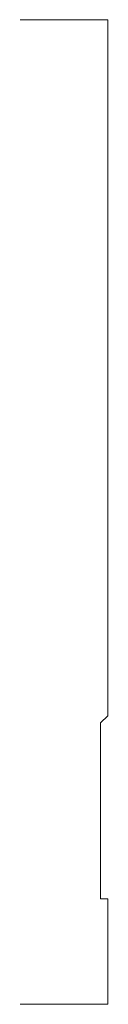
# Model space of a CAD drawing. Units: inches. Extents: x 0 to 0.31, y 0 to 3.5.
import ezdxf

# ---------------------------------------------------------------- set-up
doc = ezdxf.new("R2010")
doc.units = ezdxf.units.IN
doc.header["$LTSCALE"] = 0.375
doc.header["$MEASUREMENT"] = 0
doc.layers.get('0').update_dxf_attribs({"lineweight": 13})

msp = doc.modelspace()

# ---------------------------------------------------------------- linework, layer by layer
for p, q in [((0, 3.5), (0.3125, 3.5)), ((0.3125, 3.5), (0.3125, 1.026)), ((0.2865, 1), (0.3125, 1.026)), ((0.2865, 0.375), (0.2865, 1)), ((0.2865, 0.375), (0.3125, 0.375))]:
    msp.add_line(p, q)
at = {"color": 1}
for p, q in [((0.3125, 0.375), (0.3125, 0)), ((0, 0), (0, 0)), ((0, 0), (0, 0)), ((0, 0), (0, 0)), ((0, 0), (0, 0)), ((0, 0), (0, 0)), ((0, 0), (0, 0)), ((0, 0), (0.3125, 0))]:
    msp.add_line(p, q, dxfattribs=at)

doc.saveas('drawing.dxf')
